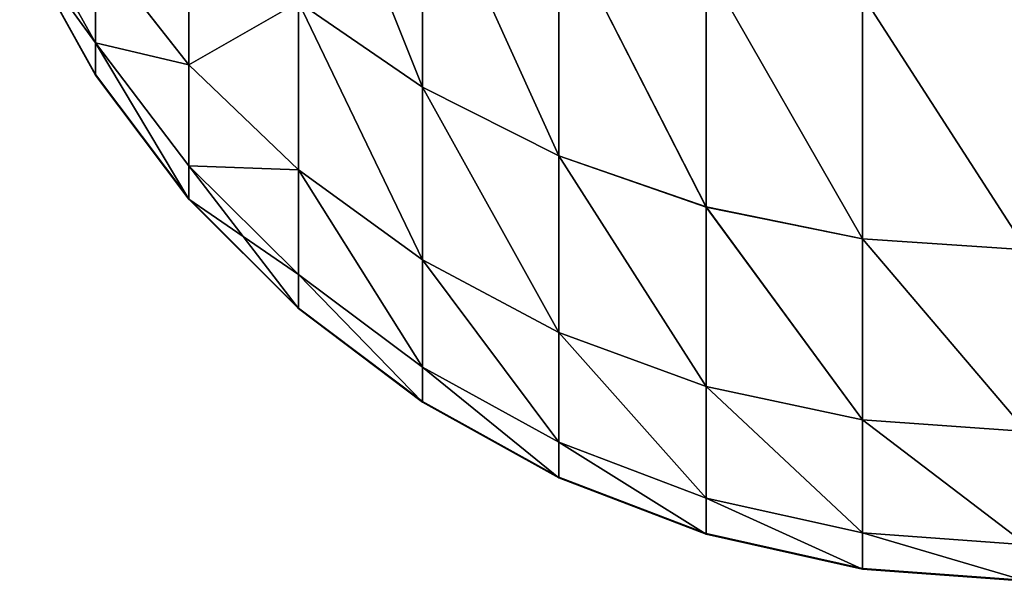
# Model space of a CAD drawing. Extents: x 0 to 778, y -673 to 1518.
# Drawn here: x 20 to 40, y -673 to -661 of the extents above; entities that cross this region are included whole.
import ezdxf

# ---------------------------------------------------------------- set-up
doc = ezdxf.new("R2010")
doc.units = 0
doc.layers.get('0').update_dxf_attribs({"linetype": 'CONTINUOUS'})

# ---------------------------------------------------------------- blocks, each defined once
blk = doc.blocks.new('GRUPA_17')
at = {"color": 250}
for p, q in [((700.269, 14.72, 910.048), (700.269, 10.017, 901.574)), ((700.269, 10.016, 193.457), (700.269, 14.72, 184.982)), ((692.108, 13.655, 881.293), (693.643, 10.911, 881.7)), ((692.108, 13.655, 213.737), (693.643, 10.911, 213.33)), ((695.538, 13.756, 899.832), (695.538, 10.468, 891.218)), ((695.538, 10.468, 203.812), (695.538, 13.756, 195.199)), ((703.035, 13.43, 910.888), (703.035, 8.622, 902.224)), ((703.035, 8.622, 192.807), (703.035, 13.43, 184.143)), ((692.108, 13.034, 813.424), (693.643, 10.269, 813.424)), ((692.108, 13.034, 281.606), (693.643, 10.269, 281.606)), ((693.643, 10.261, 222.466), (692.108, 13.029, 222.477)), ((692.108, 13.028, 872.553), (693.643, 10.261, 872.565)), ((693.643, 12.879, 890.492), (693.643, 10.911, 881.7)), ((695.538, 10.468, 891.218), (693.643, 12.879, 890.492)), ((693.643, 10.911, 213.33), (693.643, 12.879, 204.539)), ((693.643, 12.879, 204.539), (695.538, 10.468, 203.812)), ((706.021, 12.473, 911.511), (706.021, 7.587, 902.706)), ((706.021, 7.586, 192.325), (706.021, 12.473, 183.52)), ((709.193, 11.877, 911.898), (709.193, 6.942, 903.007)), ((709.193, 6.942, 192.024), (709.193, 11.877, 183.132)), ((700.269, 10.017, 901.574), (697.758, 11.739, 900.772)), ((697.758, 11.739, 900.772), (697.758, 8.338, 891.861)), ((697.758, 11.739, 194.259), (700.269, 10.016, 193.457)), ((697.758, 8.337, 203.169), (697.758, 11.739, 194.259)), ((693.643, 10.911, 881.7), (693.643, 10.261, 872.565)), ((695.538, 7.748, 872.575), (693.643, 10.911, 881.7)), ((693.643, 10.911, 881.7), (695.538, 8.421, 882.07)), ((693.643, 10.911, 213.33), (695.538, 8.421, 212.961)), ((693.643, 10.911, 213.33), (695.538, 7.748, 222.456)), ((693.643, 10.261, 222.466), (693.643, 10.911, 213.33)), ((697.758, 8.338, 891.861), (695.538, 10.468, 891.218)), ((695.538, 10.468, 891.218), (695.538, 8.421, 882.07)), ((695.538, 8.421, 212.961), (695.538, 10.468, 203.812)), ((695.538, 10.468, 203.812), (697.758, 8.337, 203.169)), ((693.643, 10.269, 813.424), (695.538, 7.758, 813.424)), ((693.643, 10.261, 872.565), (693.643, 10.269, 813.424)), ((693.643, 10.269, 281.606), (695.538, 7.758, 281.606)), ((693.643, 10.269, 813.424), (693.643, 10.269, 281.606)), ((693.643, 10.269, 281.606), (693.643, 10.261, 222.466)), ((693.643, 10.261, 872.565), (695.538, 7.748, 872.575)), ((695.538, 7.748, 222.456), (693.643, 10.261, 222.466)), ((703.035, 8.622, 902.224), (700.269, 10.017, 901.574)), ((700.269, 10.017, 901.574), (700.269, 6.518, 892.41)), ((700.269, 6.518, 202.621), (700.269, 10.016, 193.457)), ((700.269, 10.016, 193.457), (703.035, 8.622, 192.807)), ((703.035, 8.622, 902.224), (703.035, 5.045, 892.854)), ((706.021, 7.587, 902.706), (703.035, 8.622, 902.224)), ((703.035, 8.622, 192.807), (706.021, 7.586, 192.325)), ((703.035, 5.045, 202.177), (703.035, 8.622, 192.807)), ((695.538, 8.421, 882.07), (697.758, 6.219, 882.396)), ((697.758, 5.527, 872.584), (695.538, 8.421, 882.07)), ((695.538, 8.421, 882.07), (695.538, 7.748, 872.575)), ((695.538, 7.748, 222.456), (695.538, 8.421, 212.961)), ((697.758, 6.219, 212.634), (695.538, 8.421, 212.961)), ((697.758, 8.338, 891.861), (697.758, 6.219, 882.396)), ((700.269, 6.518, 892.41), (697.758, 8.338, 891.861)), ((697.758, 8.337, 203.169), (700.269, 6.518, 202.621)), ((697.758, 6.219, 212.634), (697.758, 8.337, 203.169)), ((695.538, 7.758, 813.424), (697.758, 5.538, 813.425)), ((695.538, 7.748, 872.575), (695.538, 7.758, 813.424)), ((695.538, 7.758, 813.424), (695.538, 7.758, 281.606)), ((695.538, 7.758, 281.606), (695.538, 7.748, 222.456)), ((695.538, 7.758, 281.606), (697.758, 5.538, 281.606)), ((695.538, 7.748, 872.575), (697.758, 5.527, 872.584)), ((697.758, 5.527, 222.447), (695.538, 7.748, 222.456)), ((709.193, 6.942, 903.007), (706.021, 7.587, 902.706)), ((706.021, 7.587, 902.706), (706.021, 3.951, 893.184)), ((706.021, 3.951, 201.847), (706.021, 7.586, 192.325)), ((706.021, 7.586, 192.325), (709.193, 6.942, 192.024)), ((712.515, 6.72, 903.11), (709.193, 6.942, 903.007)), ((709.193, 6.942, 903.007), (709.193, 3.271, 893.389)), ((709.193, 3.27, 201.641), (709.193, 6.942, 192.024)), ((709.193, 6.942, 192.024), (712.515, 6.72, 191.921)), ((700.269, 6.518, 892.41), (700.269, 4.34, 882.675)), ((700.269, 6.518, 892.41), (703.035, 5.045, 892.854)), ((700.269, 6.518, 202.621), (703.035, 5.045, 202.177)), ((700.269, 4.34, 212.355), (700.269, 6.518, 202.621)), ((700.269, 3.63, 872.591), (697.758, 6.219, 882.396)), ((697.758, 6.219, 882.396), (697.758, 5.527, 872.584)), ((697.758, 6.219, 882.396), (700.269, 4.34, 882.675)), ((697.758, 6.219, 212.634), (700.269, 4.34, 212.355)), ((697.758, 6.219, 212.634), (700.269, 3.631, 222.439)), ((697.758, 5.527, 222.447), (697.758, 6.219, 212.634)), ((697.758, 5.527, 872.584), (697.758, 5.538, 813.425)), ((697.758, 5.538, 813.425), (700.269, 3.643, 813.425)), ((697.758, 5.538, 281.606), (700.269, 3.643, 281.606)), ((697.758, 5.538, 813.425), (697.758, 5.538, 281.606)), ((697.758, 5.538, 281.606), (697.758, 5.527, 222.447)), ((697.758, 5.527, 872.584), (700.269, 3.63, 872.591)), ((700.269, 3.631, 222.439), (697.758, 5.527, 222.447)), ((706.021, 3.951, 893.184), (703.035, 5.045, 892.854)), ((703.035, 5.045, 892.854), (703.035, 2.817, 882.901)), ((703.035, 2.817, 212.13), (703.035, 5.045, 202.177)), ((703.035, 5.045, 202.177), (706.021, 3.951, 201.847)), ((700.269, 4.34, 882.675), (703.035, 2.817, 882.901)), ((700.269, 3.631, 222.439), (700.269, 4.34, 212.355)), ((700.269, 4.34, 882.675), (700.269, 3.63, 872.591)), ((700.269, 4.34, 212.355), (703.035, 2.817, 212.13)), ((709.193, 3.271, 893.389), (706.021, 3.951, 893.184)), ((706.021, 3.951, 893.184), (706.021, 1.687, 883.069)), ((709.193, 3.27, 201.641), (706.021, 3.951, 201.847)), ((706.021, 1.687, 211.962), (706.021, 3.951, 201.847)), ((700.269, 3.63, 872.591), (700.269, 3.643, 813.425)), ((700.269, 3.643, 813.425), (703.035, 2.108, 813.425)), ((700.269, 3.643, 281.606), (703.035, 2.108, 281.606)), ((700.269, 3.643, 813.425), (700.269, 3.643, 281.606)), ((700.269, 3.643, 281.606), (700.269, 3.631, 222.439)), ((703.035, 2.095, 222.433), (700.269, 3.631, 222.439)), ((700.269, 3.63, 872.591), (703.035, 2.095, 872.598)), ((712.515, 3.036, 893.46), (709.193, 3.271, 893.389)), ((709.193, 3.271, 893.389), (709.193, 0.984, 883.173)), ((709.193, 3.27, 201.641), (712.515, 3.036, 201.571)), ((709.193, 0.984, 211.858), (709.193, 3.27, 201.641)), ((703.035, 2.817, 882.901), (706.021, 1.687, 883.069)), ((703.035, 2.817, 882.901), (703.035, 2.095, 872.598)), ((703.035, 2.817, 212.13), (706.021, 1.687, 211.962)), ((703.035, 2.095, 222.433), (703.035, 2.817, 212.13)), ((703.035, 2.108, 813.425), (706.021, 0.969, 813.425)), ((703.035, 2.095, 872.598), (703.035, 2.108, 813.425)), ((703.035, 2.108, 813.425), (703.035, 2.108, 281.606)), ((706.021, 0.969, 281.606), (703.035, 2.108, 281.606)), ((703.035, 2.108, 281.606), (703.035, 2.095, 222.433)), ((703.035, 2.095, 872.598), (706.021, 0.955, 872.602)), ((706.021, 0.955, 222.428), (703.035, 2.095, 222.433)), ((706.021, 1.687, 883.069), (709.193, 0.984, 883.173)), ((706.021, 1.687, 883.069), (706.021, 0.955, 872.602)), ((709.193, 0.984, 211.858), (706.021, 1.687, 211.962)), ((706.021, 0.955, 222.428), (706.021, 1.687, 211.962)), ((706.021, 0.955, 872.602), (706.021, 0.969, 813.425)), ((706.021, 0.969, 813.425), (709.193, 0.259, 813.425)), ((709.193, 0.259, 281.606), (706.021, 0.969, 281.606)), ((706.021, 0.969, 813.425), (706.021, 0.969, 281.606)), ((706.021, 0.969, 281.606), (706.021, 0.955, 222.428)), ((706.021, 0.955, 872.602), (709.193, 0.244, 872.605)), ((709.193, 0.244, 222.426), (706.021, 0.955, 222.428)), ((709.193, 0.984, 883.173), (709.193, 0.244, 872.605)), ((709.193, 0.984, 883.173), (712.515, 0.741, 883.209)), ((709.193, 0.244, 222.426), (709.193, 0.984, 211.858)), ((712.515, 0.742, 211.821), (709.193, 0.984, 211.858)), ((709.193, 0.259, 813.425), (712.515, 0.015, 813.425)), ((709.193, 0.244, 872.605), (709.193, 0.259, 813.425)), ((709.193, 0.259, 813.425), (709.193, 0.259, 281.606)), ((709.193, 0.259, 281.606), (709.193, 0.244, 222.426)), ((709.193, 0.259, 281.606), (712.515, 0.015, 281.606)), ((709.193, 0.244, 872.605), (712.515, 0, 872.606)), ((712.515, 0, 222.425), (709.193, 0.244, 222.426))]:
    blk.add_line(p, q, dxfattribs=at)
mesh = blk.add_polyface(dxfattribs=at)
corners = [(700.269, 10.017, 901.574), (697.758, 16.312, 909.012), (697.758, 11.739, 900.772), (700.269, 14.72, 910.048)]
mesh.append_faces([[corners[k] for k in face] for face in [(0, 1, 2), (1, 0, 3)]], dxfattribs={"vtx0": -1, "color": 250})
mesh = blk.add_polyface(dxfattribs=at)
corners = [(700.269, 10.016, 193.457), (697.758, 16.312, 186.018), (700.269, 14.72, 184.982), (697.758, 11.739, 194.259)]
mesh.append_faces([[corners[k] for k in face] for face in [(0, 1, 2), (1, 0, 3)]], dxfattribs={"vtx0": -1, "color": 250})
mesh = blk.add_polyface(dxfattribs=at)
corners = [(695.538, 13.756, 899.832), (693.643, 12.879, 890.492), (695.538, 10.468, 891.218), (693.643, 16.038, 898.769)]
mesh.append_faces([[corners[k] for k in face] for face in [(0, 1, 2), (1, 0, 3)]], dxfattribs={"vtx0": -1, "color": 250})
mesh = blk.add_polyface(dxfattribs=at)
corners = [(693.643, 12.879, 204.539), (695.538, 13.756, 195.199), (695.538, 10.468, 203.812), (693.643, 16.038, 196.262)]
mesh.append_faces([[corners[k] for k in face] for face in [(0, 1, 2), (1, 0, 3)]], dxfattribs={"vtx0": -1, "color": 250})
mesh = blk.add_polyface(dxfattribs=at)
corners = [(693.643, 12.879, 890.492), (692.108, 13.655, 881.293), (693.643, 10.911, 881.7), (692.108, 15.534, 889.691)]
mesh.append_faces([[corners[k] for k in face] for face in [(0, 1, 2), (1, 0, 3)]], dxfattribs={"vtx0": -1, "color": 250})
mesh = blk.add_polyface(dxfattribs=at)
corners = [(692.108, 13.655, 213.737), (693.643, 12.879, 204.539), (693.643, 10.911, 213.33), (692.108, 15.534, 205.339)]
mesh.append_faces([[corners[k] for k in face] for face in [(0, 1, 2), (1, 0, 3)]], dxfattribs={"vtx0": -1, "color": 250})
mesh = blk.add_polyface(dxfattribs=at)
corners = [(703.035, 8.622, 902.224), (700.269, 14.72, 910.048), (700.269, 10.017, 901.574), (703.035, 13.43, 910.888)]
mesh.append_faces([[corners[k] for k in face] for face in [(0, 1, 2), (1, 0, 3)]], dxfattribs={"vtx0": -1, "color": 250})
mesh = blk.add_polyface(dxfattribs=at)
corners = [(703.035, 8.622, 192.807), (700.269, 14.72, 184.982), (703.035, 13.43, 184.143), (700.269, 10.016, 193.457)]
mesh.append_faces([[corners[k] for k in face] for face in [(0, 1, 2), (1, 0, 3)]], dxfattribs={"vtx0": -1, "color": 250})
mesh = blk.add_polyface(dxfattribs=at)
corners = [(693.643, 10.911, 881.7), (692.108, 13.028, 872.553), (693.643, 10.261, 872.565), (692.108, 13.655, 881.293)]
mesh.append_faces([[corners[k] for k in face] for face in [(0, 1, 2), (1, 0, 3)]], dxfattribs={"vtx0": -1, "color": 250})
mesh = blk.add_polyface(dxfattribs=at)
corners = [(692.108, 13.029, 222.477), (693.643, 10.911, 213.33), (693.643, 10.261, 222.466), (692.108, 13.655, 213.737)]
mesh.append_faces([[corners[k] for k in face] for face in [(0, 1, 2), (1, 0, 3)]], dxfattribs={"vtx0": -1, "color": 250})
mesh = blk.add_polyface(dxfattribs=at)
corners = [(697.758, 11.739, 900.772), (695.538, 10.468, 891.218), (697.758, 8.338, 891.861), (695.538, 13.756, 899.832)]
mesh.append_faces([[corners[k] for k in face] for face in [(0, 1, 2), (1, 0, 3)]], dxfattribs={"vtx0": -1, "color": 250})
mesh = blk.add_polyface(dxfattribs=at)
corners = [(695.538, 10.468, 203.812), (697.758, 11.739, 194.259), (697.758, 8.337, 203.169), (695.538, 13.756, 195.199)]
mesh.append_faces([[corners[k] for k in face] for face in [(0, 1, 2), (1, 0, 3)]], dxfattribs={"vtx0": -1, "color": 250})
mesh = blk.add_polyface(dxfattribs=at)
corners = [(706.021, 7.587, 902.706), (703.035, 13.43, 910.888), (703.035, 8.622, 902.224), (706.021, 12.473, 911.511)]
mesh.append_faces([[corners[k] for k in face] for face in [(0, 1, 2), (1, 0, 3)]], dxfattribs={"vtx0": -1, "color": 250})
mesh = blk.add_polyface(dxfattribs=at)
corners = [(706.021, 7.586, 192.325), (703.035, 13.43, 184.143), (706.021, 12.473, 183.52), (703.035, 8.622, 192.807)]
mesh.append_faces([[corners[k] for k in face] for face in [(0, 1, 2), (1, 0, 3)]], dxfattribs={"vtx0": -1, "color": 250})
mesh = blk.add_polyface(dxfattribs=at)
corners = [(692.108, 13.034, 813.424), (693.643, 10.269, 281.606), (693.643, 10.269, 813.424), (692.108, 13.034, 281.606)]
mesh.append_faces([[corners[k] for k in face] for face in [(0, 1, 2), (1, 0, 3)]], dxfattribs={"vtx0": -1, "color": 250})
mesh = blk.add_polyface(dxfattribs=at)
corners = [(692.108, 13.028, 872.553), (693.643, 10.269, 813.424), (693.643, 10.261, 872.565), (692.108, 13.034, 813.424)]
mesh.append_faces([[corners[k] for k in face] for face in [(0, 1, 2), (1, 0, 3)]], dxfattribs={"vtx0": -1, "color": 250})
mesh = blk.add_polyface(dxfattribs=at)
corners = [(693.643, 10.269, 281.606), (692.108, 13.029, 222.477), (693.643, 10.261, 222.466), (692.108, 13.034, 281.606)]
mesh.append_faces([[corners[k] for k in face] for face in [(0, 1, 2), (1, 0, 3)]], dxfattribs={"vtx0": -1, "color": 250})
mesh = blk.add_polyface(dxfattribs=at)
corners = [(695.538, 10.468, 891.218), (693.643, 10.911, 881.7), (695.538, 8.421, 882.07), (693.643, 12.879, 890.492)]
mesh.append_faces([[corners[k] for k in face] for face in [(0, 1, 2), (1, 0, 3)]], dxfattribs={"vtx0": -1, "color": 250})
mesh = blk.add_polyface(dxfattribs=at)
corners = [(693.643, 10.911, 213.33), (695.538, 10.468, 203.812), (695.538, 8.421, 212.961), (693.643, 12.879, 204.539)]
mesh.append_faces([[corners[k] for k in face] for face in [(0, 1, 2), (1, 0, 3)]], dxfattribs={"vtx0": -1, "color": 250})
mesh = blk.add_polyface(dxfattribs=at)
corners = [(709.193, 6.942, 903.007), (706.021, 12.473, 911.511), (706.021, 7.587, 902.706), (709.193, 11.877, 911.898)]
mesh.append_faces([[corners[k] for k in face] for face in [(0, 1, 2), (1, 0, 3)]], dxfattribs={"vtx0": -1, "color": 250})
mesh = blk.add_polyface(dxfattribs=at)
corners = [(709.193, 6.942, 192.024), (706.021, 12.473, 183.52), (709.193, 11.877, 183.132), (706.021, 7.586, 192.325)]
mesh.append_faces([[corners[k] for k in face] for face in [(0, 1, 2), (1, 0, 3)]], dxfattribs={"vtx0": -1, "color": 250})
mesh = blk.add_polyface(dxfattribs=at)
corners = [(712.515, 6.72, 903.11), (709.193, 11.877, 911.898), (709.193, 6.942, 903.007), (712.515, 11.672, 912.032)]
mesh.append_faces([[corners[k] for k in face] for face in [(0, 1, 2), (1, 0, 3)]], dxfattribs={"vtx0": -1, "color": 250})
mesh = blk.add_polyface(dxfattribs=at)
corners = [(712.515, 6.72, 191.921), (709.193, 11.877, 183.132), (712.515, 11.672, 182.999), (709.193, 6.942, 192.024)]
mesh.append_faces([[corners[k] for k in face] for face in [(0, 1, 2), (1, 0, 3)]], dxfattribs={"vtx0": -1, "color": 250})
mesh = blk.add_polyface(dxfattribs=at)
corners = [(700.269, 6.518, 892.41), (697.758, 11.739, 900.772), (697.758, 8.338, 891.861), (700.269, 10.017, 901.574)]
mesh.append_faces([[corners[k] for k in face] for face in [(0, 1, 2), (1, 0, 3)]], dxfattribs={"vtx0": -1, "color": 250})
mesh = blk.add_polyface(dxfattribs=at)
corners = [(700.269, 6.518, 202.621), (697.758, 11.739, 194.259), (700.269, 10.016, 193.457), (697.758, 8.337, 203.169)]
mesh.append_faces([[corners[k] for k in face] for face in [(0, 1, 2), (1, 0, 3)]], dxfattribs={"vtx0": -1, "color": 250})
mesh = blk.add_polyface(dxfattribs=at)
corners = [(693.643, 10.911, 881.7), (693.643, 10.261, 872.565), (695.538, 7.748, 872.575)]
mesh.append_faces([[corners[k] for k in face] for face in [(0, 1, 2)]], dxfattribs={"color": 250})
mesh = blk.add_polyface(dxfattribs=at)
corners = [(693.643, 10.911, 213.33), (695.538, 8.421, 212.961), (695.538, 7.748, 222.456)]
mesh.append_faces([[corners[k] for k in face] for face in [(0, 1, 2)]], dxfattribs={"color": 250})
mesh = blk.add_polyface(dxfattribs=at)
corners = [(693.643, 10.911, 881.7), (695.538, 7.748, 872.575), (695.538, 8.421, 882.07)]
mesh.append_faces([[corners[k] for k in face] for face in [(0, 1, 2)]], dxfattribs={"color": 250})
mesh = blk.add_polyface(dxfattribs=at)
corners = [(693.643, 10.911, 213.33), (695.538, 7.748, 222.456), (693.643, 10.261, 222.466)]
mesh.append_faces([[corners[k] for k in face] for face in [(0, 1, 2)]], dxfattribs={"color": 250})
mesh = blk.add_polyface(dxfattribs=at)
corners = [(697.758, 8.338, 891.861), (695.538, 8.421, 882.07), (697.758, 6.219, 882.396), (695.538, 10.468, 891.218)]
mesh.append_faces([[corners[k] for k in face] for face in [(0, 1, 2), (1, 0, 3)]], dxfattribs={"vtx0": -1, "color": 250})
mesh = blk.add_polyface(dxfattribs=at)
corners = [(695.538, 8.421, 212.961), (697.758, 8.337, 203.169), (697.758, 6.219, 212.634), (695.538, 10.468, 203.812)]
mesh.append_faces([[corners[k] for k in face] for face in [(0, 1, 2), (1, 0, 3)]], dxfattribs={"vtx0": -1, "color": 250})
mesh = blk.add_polyface(dxfattribs=at)
corners = [(693.643, 10.269, 813.424), (695.538, 7.758, 281.606), (695.538, 7.758, 813.424), (693.643, 10.269, 281.606)]
mesh.append_faces([[corners[k] for k in face] for face in [(0, 1, 2), (1, 0, 3)]], dxfattribs={"vtx0": -1, "color": 250})
mesh = blk.add_polyface(dxfattribs=at)
corners = [(693.643, 10.261, 872.565), (695.538, 7.758, 813.424), (695.538, 7.748, 872.575), (693.643, 10.269, 813.424)]
mesh.append_faces([[corners[k] for k in face] for face in [(0, 1, 2), (1, 0, 3)]], dxfattribs={"vtx0": -1, "color": 250})
mesh = blk.add_polyface(dxfattribs=at)
corners = [(695.538, 7.758, 281.606), (693.643, 10.261, 222.466), (695.538, 7.748, 222.456), (693.643, 10.269, 281.606)]
mesh.append_faces([[corners[k] for k in face] for face in [(0, 1, 2), (1, 0, 3)]], dxfattribs={"vtx0": -1, "color": 250})
mesh = blk.add_polyface(dxfattribs=at)
corners = [(703.035, 5.045, 892.854), (700.269, 10.017, 901.574), (700.269, 6.518, 892.41), (703.035, 8.622, 902.224)]
mesh.append_faces([[corners[k] for k in face] for face in [(0, 1, 2), (1, 0, 3)]], dxfattribs={"vtx0": -1, "color": 250})
mesh = blk.add_polyface(dxfattribs=at)
corners = [(703.035, 5.045, 202.177), (700.269, 10.016, 193.457), (703.035, 8.622, 192.807), (700.269, 6.518, 202.621)]
mesh.append_faces([[corners[k] for k in face] for face in [(0, 1, 2), (1, 0, 3)]], dxfattribs={"vtx0": -1, "color": 250})
mesh = blk.add_polyface(dxfattribs=at)
corners = [(706.021, 3.951, 893.184), (703.035, 8.622, 902.224), (703.035, 5.045, 892.854), (706.021, 7.587, 902.706)]
mesh.append_faces([[corners[k] for k in face] for face in [(0, 1, 2), (1, 0, 3)]], dxfattribs={"vtx0": -1, "color": 250})
mesh = blk.add_polyface(dxfattribs=at)
corners = [(706.021, 3.951, 201.847), (703.035, 8.622, 192.807), (706.021, 7.586, 192.325), (703.035, 5.045, 202.177)]
mesh.append_faces([[corners[k] for k in face] for face in [(0, 1, 2), (1, 0, 3)]], dxfattribs={"vtx0": -1, "color": 250})
mesh = blk.add_polyface(dxfattribs=at)
corners = [(695.538, 8.421, 882.07), (695.538, 7.748, 872.575), (697.758, 5.527, 872.584)]
mesh.append_faces([[corners[k] for k in face] for face in [(0, 1, 2)]], dxfattribs={"color": 250})
mesh = blk.add_polyface(dxfattribs=at)
corners = [(695.538, 8.421, 882.07), (697.758, 5.527, 872.584), (697.758, 6.219, 882.396)]
mesh.append_faces([[corners[k] for k in face] for face in [(0, 1, 2)]], dxfattribs={"color": 250})
mesh = blk.add_polyface(dxfattribs=at)
corners = [(695.538, 7.748, 222.456), (697.758, 6.219, 212.634), (697.758, 5.527, 222.447), (695.538, 8.421, 212.961)]
mesh.append_faces([[corners[k] for k in face] for face in [(0, 1, 2), (1, 0, 3)]], dxfattribs={"vtx0": -1, "color": 250})
mesh = blk.add_polyface(dxfattribs=at)
corners = [(700.269, 4.34, 882.675), (697.758, 8.338, 891.861), (697.758, 6.219, 882.396), (700.269, 6.518, 892.41)]
mesh.append_faces([[corners[k] for k in face] for face in [(0, 1, 2), (1, 0, 3)]], dxfattribs={"vtx0": -1, "color": 250})
mesh = blk.add_polyface(dxfattribs=at)
corners = [(700.269, 4.34, 212.355), (697.758, 8.337, 203.169), (700.269, 6.518, 202.621), (697.758, 6.219, 212.634)]
mesh.append_faces([[corners[k] for k in face] for face in [(0, 1, 2), (1, 0, 3)]], dxfattribs={"vtx0": -1, "color": 250})
mesh = blk.add_polyface(dxfattribs=at)
corners = [(697.758, 5.538, 281.606), (695.538, 7.748, 222.456), (697.758, 5.527, 222.447), (695.538, 7.758, 281.606)]
mesh.append_faces([[corners[k] for k in face] for face in [(0, 1, 2), (1, 0, 3)]], dxfattribs={"vtx0": -1, "color": 250})
mesh = blk.add_polyface(dxfattribs=at)
corners = [(695.538, 7.758, 813.424), (697.758, 5.538, 281.606), (697.758, 5.538, 813.425), (695.538, 7.758, 281.606)]
mesh.append_faces([[corners[k] for k in face] for face in [(0, 1, 2), (1, 0, 3)]], dxfattribs={"vtx0": -1, "color": 250})
mesh = blk.add_polyface(dxfattribs=at)
corners = [(695.538, 7.748, 872.575), (697.758, 5.538, 813.425), (697.758, 5.527, 872.584), (695.538, 7.758, 813.424)]
mesh.append_faces([[corners[k] for k in face] for face in [(0, 1, 2), (1, 0, 3)]], dxfattribs={"vtx0": -1, "color": 250})
mesh = blk.add_polyface(dxfattribs=at)
corners = [(709.193, 3.271, 893.389), (706.021, 7.587, 902.706), (706.021, 3.951, 893.184), (709.193, 6.942, 903.007)]
mesh.append_faces([[corners[k] for k in face] for face in [(0, 1, 2), (1, 0, 3)]], dxfattribs={"vtx0": -1, "color": 250})
mesh = blk.add_polyface(dxfattribs=at)
corners = [(709.193, 3.27, 201.641), (706.021, 7.586, 192.325), (709.193, 6.942, 192.024), (706.021, 3.951, 201.847)]
mesh.append_faces([[corners[k] for k in face] for face in [(0, 1, 2), (1, 0, 3)]], dxfattribs={"vtx0": -1, "color": 250})
mesh = blk.add_polyface(dxfattribs=at)
corners = [(712.515, 3.036, 893.46), (709.193, 6.942, 903.007), (709.193, 3.271, 893.389), (712.515, 6.72, 903.11)]
mesh.append_faces([[corners[k] for k in face] for face in [(0, 1, 2), (1, 0, 3)]], dxfattribs={"vtx0": -1, "color": 250})
mesh = blk.add_polyface(dxfattribs=at)
corners = [(712.515, 3.036, 201.571), (709.193, 6.942, 192.024), (712.515, 6.72, 191.921), (709.193, 3.27, 201.641)]
mesh.append_faces([[corners[k] for k in face] for face in [(0, 1, 2), (1, 0, 3)]], dxfattribs={"vtx0": -1, "color": 250})
mesh = blk.add_polyface(dxfattribs=at)
corners = [(703.035, 2.817, 882.901), (700.269, 6.518, 892.41), (700.269, 4.34, 882.675), (703.035, 5.045, 892.854)]
mesh.append_faces([[corners[k] for k in face] for face in [(0, 1, 2), (1, 0, 3)]], dxfattribs={"vtx0": -1, "color": 250})
mesh = blk.add_polyface(dxfattribs=at)
corners = [(703.035, 2.817, 212.13), (700.269, 6.518, 202.621), (703.035, 5.045, 202.177), (700.269, 4.34, 212.355)]
mesh.append_faces([[corners[k] for k in face] for face in [(0, 1, 2), (1, 0, 3)]], dxfattribs={"vtx0": -1, "color": 250})
mesh = blk.add_polyface(dxfattribs=at)
corners = [(697.758, 6.219, 882.396), (697.758, 5.527, 872.584), (700.269, 3.63, 872.591)]
mesh.append_faces([[corners[k] for k in face] for face in [(0, 1, 2)]], dxfattribs={"color": 250})
mesh = blk.add_polyface(dxfattribs=at)
corners = [(700.269, 3.631, 222.439), (697.758, 6.219, 212.634), (700.269, 4.34, 212.355)]
mesh.append_faces([[corners[k] for k in face] for face in [(0, 1, 2)]], dxfattribs={"color": 250})
mesh = blk.add_polyface(dxfattribs=at)
corners = [(700.269, 4.34, 882.675), (697.758, 6.219, 882.396), (700.269, 3.63, 872.591)]
mesh.append_faces([[corners[k] for k in face] for face in [(0, 1, 2)]], dxfattribs={"color": 250})
mesh = blk.add_polyface(dxfattribs=at)
corners = [(697.758, 5.527, 222.447), (697.758, 6.219, 212.634), (700.269, 3.631, 222.439)]
mesh.append_faces([[corners[k] for k in face] for face in [(0, 1, 2)]], dxfattribs={"color": 250})
mesh = blk.add_polyface(dxfattribs=at)
corners = [(700.269, 3.63, 872.591), (697.758, 5.538, 813.425), (700.269, 3.643, 813.425), (697.758, 5.527, 872.584)]
mesh.append_faces([[corners[k] for k in face] for face in [(0, 1, 2), (1, 0, 3)]], dxfattribs={"vtx0": -1, "color": 250})
mesh = blk.add_polyface(dxfattribs=at)
corners = [(700.269, 3.643, 281.606), (697.758, 5.538, 813.425), (697.758, 5.538, 281.606), (700.269, 3.643, 813.425)]
mesh.append_faces([[corners[k] for k in face] for face in [(0, 1, 2), (1, 0, 3)]], dxfattribs={"vtx0": -1, "color": 250})
mesh = blk.add_polyface(dxfattribs=at)
corners = [(700.269, 3.643, 281.606), (697.758, 5.527, 222.447), (700.269, 3.631, 222.439), (697.758, 5.538, 281.606)]
mesh.append_faces([[corners[k] for k in face] for face in [(0, 1, 2), (1, 0, 3)]], dxfattribs={"vtx0": -1, "color": 250})
mesh = blk.add_polyface(dxfattribs=at)
corners = [(706.021, 1.687, 883.069), (703.035, 5.045, 892.854), (703.035, 2.817, 882.901), (706.021, 3.951, 893.184)]
mesh.append_faces([[corners[k] for k in face] for face in [(0, 1, 2), (1, 0, 3)]], dxfattribs={"vtx0": -1, "color": 250})
mesh = blk.add_polyface(dxfattribs=at)
corners = [(706.021, 1.687, 211.962), (703.035, 5.045, 202.177), (706.021, 3.951, 201.847), (703.035, 2.817, 212.13)]
mesh.append_faces([[corners[k] for k in face] for face in [(0, 1, 2), (1, 0, 3)]], dxfattribs={"vtx0": -1, "color": 250})
mesh = blk.add_polyface(dxfattribs=at)
corners = [(703.035, 2.095, 872.598), (700.269, 4.34, 882.675), (700.269, 3.63, 872.591), (703.035, 2.817, 882.901)]
mesh.append_faces([[corners[k] for k in face] for face in [(0, 1, 2), (1, 0, 3)]], dxfattribs={"vtx0": -1, "color": 250})
mesh = blk.add_polyface(dxfattribs=at)
corners = [(703.035, 2.095, 222.433), (700.269, 4.34, 212.355), (703.035, 2.817, 212.13), (700.269, 3.631, 222.439)]
mesh.append_faces([[corners[k] for k in face] for face in [(0, 1, 2), (1, 0, 3)]], dxfattribs={"vtx0": -1, "color": 250})
mesh = blk.add_polyface(dxfattribs=at)
corners = [(709.193, 0.984, 883.173), (706.021, 3.951, 893.184), (706.021, 1.687, 883.069), (709.193, 3.271, 893.389)]
mesh.append_faces([[corners[k] for k in face] for face in [(0, 1, 2), (1, 0, 3)]], dxfattribs={"vtx0": -1, "color": 250})
mesh = blk.add_polyface(dxfattribs=at)
corners = [(709.193, 0.984, 211.858), (706.021, 3.951, 201.847), (709.193, 3.27, 201.641), (706.021, 1.687, 211.962)]
mesh.append_faces([[corners[k] for k in face] for face in [(0, 1, 2), (1, 0, 3)]], dxfattribs={"vtx0": -1, "color": 250})
mesh = blk.add_polyface(dxfattribs=at)
corners = [(703.035, 2.095, 872.598), (700.269, 3.643, 813.425), (703.035, 2.108, 813.425), (700.269, 3.63, 872.591)]
mesh.append_faces([[corners[k] for k in face] for face in [(0, 1, 2), (1, 0, 3)]], dxfattribs={"vtx0": -1, "color": 250})
mesh = blk.add_polyface(dxfattribs=at)
corners = [(703.035, 2.108, 813.425), (700.269, 3.643, 281.606), (703.035, 2.108, 281.606), (700.269, 3.643, 813.425)]
mesh.append_faces([[corners[k] for k in face] for face in [(0, 1, 2), (1, 0, 3)]], dxfattribs={"vtx0": -1, "color": 250})
mesh = blk.add_polyface(dxfattribs=at)
corners = [(703.035, 2.108, 281.606), (700.269, 3.631, 222.439), (703.035, 2.095, 222.433), (700.269, 3.643, 281.606)]
mesh.append_faces([[corners[k] for k in face] for face in [(0, 1, 2), (1, 0, 3)]], dxfattribs={"vtx0": -1, "color": 250})
mesh = blk.add_polyface(dxfattribs=at)
corners = [(712.515, 0.741, 883.209), (709.193, 3.271, 893.389), (709.193, 0.984, 883.173), (712.515, 3.036, 893.46)]
mesh.append_faces([[corners[k] for k in face] for face in [(0, 1, 2), (1, 0, 3)]], dxfattribs={"vtx0": -1, "color": 250})
mesh = blk.add_polyface(dxfattribs=at)
corners = [(712.515, 0.742, 211.821), (709.193, 3.27, 201.641), (712.515, 3.036, 201.571), (709.193, 0.984, 211.858)]
mesh.append_faces([[corners[k] for k in face] for face in [(0, 1, 2), (1, 0, 3)]], dxfattribs={"vtx0": -1, "color": 250})
mesh = blk.add_polyface(dxfattribs=at)
corners = [(706.021, 0.955, 872.602), (703.035, 2.817, 882.901), (703.035, 2.095, 872.598), (706.021, 1.687, 883.069)]
mesh.append_faces([[corners[k] for k in face] for face in [(0, 1, 2), (1, 0, 3)]], dxfattribs={"vtx0": -1, "color": 250})
mesh = blk.add_polyface(dxfattribs=at)
corners = [(706.021, 0.955, 222.428), (703.035, 2.817, 212.13), (706.021, 1.687, 211.962), (703.035, 2.095, 222.433)]
mesh.append_faces([[corners[k] for k in face] for face in [(0, 1, 2), (1, 0, 3)]], dxfattribs={"vtx0": -1, "color": 250})
mesh = blk.add_polyface(dxfattribs=at)
corners = [(706.021, 0.955, 872.602), (703.035, 2.108, 813.425), (706.021, 0.969, 813.425), (703.035, 2.095, 872.598)]
mesh.append_faces([[corners[k] for k in face] for face in [(0, 1, 2), (1, 0, 3)]], dxfattribs={"vtx0": -1, "color": 250})
mesh = blk.add_polyface(dxfattribs=at)
corners = [(706.021, 0.969, 281.606), (703.035, 2.095, 222.433), (706.021, 0.955, 222.428), (703.035, 2.108, 281.606)]
mesh.append_faces([[corners[k] for k in face] for face in [(0, 1, 2), (1, 0, 3)]], dxfattribs={"vtx0": -1, "color": 250})
mesh = blk.add_polyface(dxfattribs=at)
corners = [(706.021, 0.969, 813.425), (703.035, 2.108, 281.606), (706.021, 0.969, 281.606), (703.035, 2.108, 813.425)]
mesh.append_faces([[corners[k] for k in face] for face in [(0, 1, 2), (1, 0, 3)]], dxfattribs={"vtx0": -1, "color": 250})
mesh = blk.add_polyface(dxfattribs=at)
corners = [(709.193, 0.244, 872.605), (706.021, 1.687, 883.069), (706.021, 0.955, 872.602), (709.193, 0.984, 883.173)]
mesh.append_faces([[corners[k] for k in face] for face in [(0, 1, 2), (1, 0, 3)]], dxfattribs={"vtx0": -1, "color": 250})
mesh = blk.add_polyface(dxfattribs=at)
corners = [(709.193, 0.244, 222.426), (706.021, 1.687, 211.962), (709.193, 0.984, 211.858), (706.021, 0.955, 222.428)]
mesh.append_faces([[corners[k] for k in face] for face in [(0, 1, 2), (1, 0, 3)]], dxfattribs={"vtx0": -1, "color": 250})
mesh = blk.add_polyface(dxfattribs=at)
corners = [(709.193, 0.244, 872.605), (706.021, 0.969, 813.425), (709.193, 0.259, 813.425), (706.021, 0.955, 872.602)]
mesh.append_faces([[corners[k] for k in face] for face in [(0, 1, 2), (1, 0, 3)]], dxfattribs={"vtx0": -1, "color": 250})
mesh = blk.add_polyface(dxfattribs=at)
corners = [(709.193, 0.259, 813.425), (706.021, 0.969, 281.606), (709.193, 0.259, 281.606), (706.021, 0.969, 813.425)]
mesh.append_faces([[corners[k] for k in face] for face in [(0, 1, 2), (1, 0, 3)]], dxfattribs={"vtx0": -1, "color": 250})
mesh = blk.add_polyface(dxfattribs=at)
corners = [(709.193, 0.259, 281.606), (706.021, 0.955, 222.428), (709.193, 0.244, 222.426), (706.021, 0.969, 281.606)]
mesh.append_faces([[corners[k] for k in face] for face in [(0, 1, 2), (1, 0, 3)]], dxfattribs={"vtx0": -1, "color": 250})
mesh = blk.add_polyface(dxfattribs=at)
corners = [(712.515, 0, 872.606), (709.193, 0.984, 883.173), (709.193, 0.244, 872.605), (712.515, 0.741, 883.209)]
mesh.append_faces([[corners[k] for k in face] for face in [(0, 1, 2), (1, 0, 3)]], dxfattribs={"vtx0": -1, "color": 250})
mesh = blk.add_polyface(dxfattribs=at)
corners = [(712.515, 0, 222.425), (709.193, 0.984, 211.858), (712.515, 0.742, 211.821), (709.193, 0.244, 222.426)]
mesh.append_faces([[corners[k] for k in face] for face in [(0, 1, 2), (1, 0, 3)]], dxfattribs={"vtx0": -1, "color": 250})
mesh = blk.add_polyface(dxfattribs=at)
corners = [(712.515, 0, 872.606), (709.193, 0.259, 813.425), (712.515, 0.015, 813.425), (709.193, 0.244, 872.605)]
mesh.append_faces([[corners[k] for k in face] for face in [(0, 1, 2), (1, 0, 3)]], dxfattribs={"vtx0": -1, "color": 250})
mesh = blk.add_polyface(dxfattribs=at)
corners = [(712.515, 0.015, 813.425), (709.193, 0.259, 281.606), (712.515, 0.015, 281.606), (709.193, 0.259, 813.425)]
mesh.append_faces([[corners[k] for k in face] for face in [(0, 1, 2), (1, 0, 3)]], dxfattribs={"vtx0": -1, "color": 250})
mesh = blk.add_polyface(dxfattribs=at)
corners = [(712.515, 0.015, 281.606), (709.193, 0.244, 222.426), (712.515, 0, 222.425), (709.193, 0.259, 281.606)]
mesh.append_faces([[corners[k] for k in face] for face in [(0, 1, 2), (1, 0, 3)]], dxfattribs={"vtx0": -1, "color": 250})

msp = doc.modelspace()

# ---------------------------------------------------------------- block references
msp.add_blockref('GRUPA_17', (-672.515, -672.516, 827.485))

doc.saveas('drawing.dxf')
